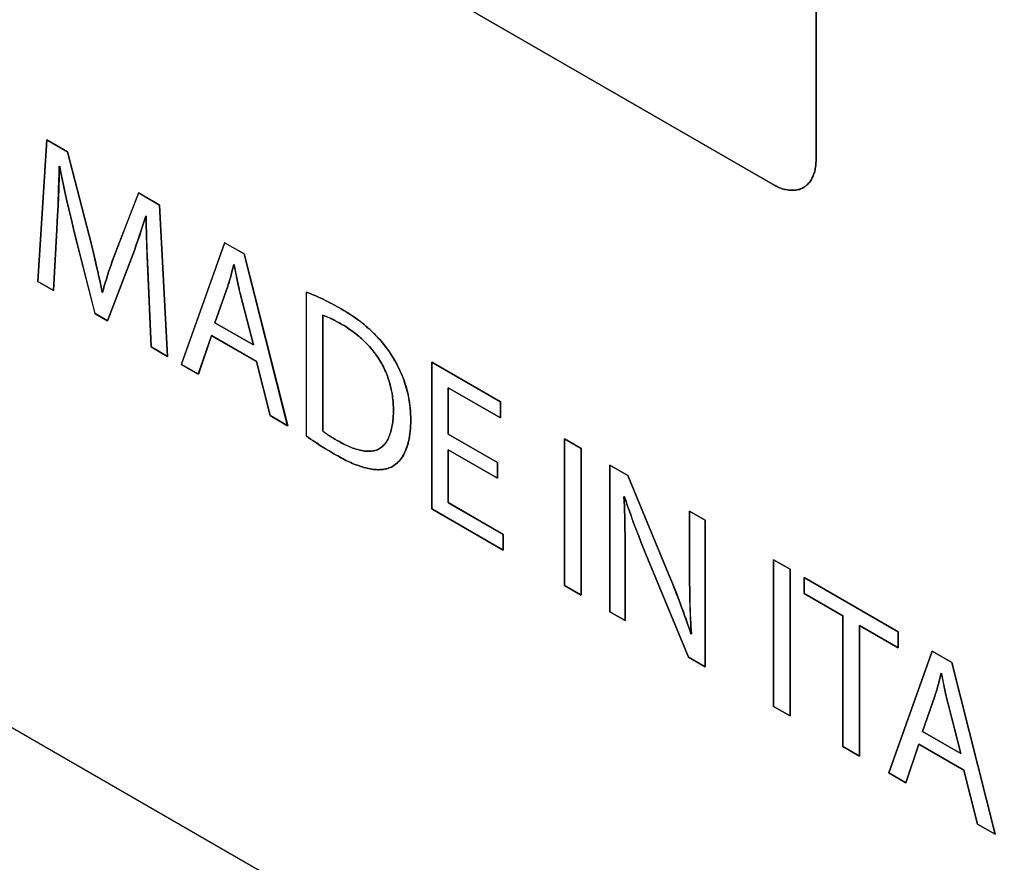
# Model space of a CAD drawing. Units: millimetres. Extents: x -348 to 110, y -242 to 224.
# Drawn here: x -44 to -28, y -48 to -35 of the extents above; entities that cross this region are included whole.
import ezdxf

# ---------------------------------------------------------------- set-up
doc = ezdxf.new("R2010")
doc.units = ezdxf.units.MM
doc.header["$LTSCALE"] = 16.335
doc.layers.get('0').update_dxf_attribs({"linetype": 'CONTINUOUS'})
for name, color, linetype in [('ASSI', 7, 'CONTINUOUS'), ('CURVE', 7, 'CONTINUOUS'), ('INTFCLR_4', 7, 'CONTINUOUS')]:
    doc.layers.add(name, color=color, linetype=linetype)

msp = doc.modelspace()

# ---------------------------------------------------------------- linework, layer by layer
at = {"color": 7, "linetype": 'CONTINUOUS', "true_color": 0x231f20}
for p, q in [((-106.35, -10.603), (-10.261, -66.083)), ((-41.834, -40.277), (-41.122, -38.278)), ((-41.122, -38.278), (-40.8, -38.464)), ((-40.8, -38.464), (-40.087, -41.286)), ((-41.339, -39.805), (-41.555, -40.438)), ((-40.599, -40.232), (-41.339, -39.805)), ((-41.555, -40.438), (-41.834, -40.277)), ((-40.375, -41.119), (-40.599, -40.232)), ((-37.72, -40.243), (-36.59, -40.895)), ((-37.72, -42.652), (-37.72, -40.243)), ((-36.59, -41.156), (-37.447, -40.662)), ((-37.447, -40.662), (-37.447, -41.423)), ((-36.59, -40.895), (-36.59, -41.156)), ((-40.087, -41.286), (-40.375, -41.119)), ((-37.447, -41.423), (-36.639, -41.889)), ((-35.538, -41.502), (-35.266, -41.659)), ((-35.538, -43.912), (-35.538, -41.502)), ((-36.639, -42.147), (-37.447, -41.68)), ((-37.447, -41.68), (-37.447, -42.55)), ((-35.266, -41.659), (-35.266, -44.069)), ((-36.639, -41.889), (-36.639, -42.147)), ((-37.447, -42.55), (-36.543, -43.072)), ((-36.543, -43.332), (-37.72, -42.652)), ((-36.543, -43.072), (-36.543, -43.332)), ((-32.102, -43.486), (-31.829, -43.644)), ((-32.102, -45.896), (-32.102, -43.486)), ((-31.829, -43.644), (-31.829, -46.053)), ((-31.597, -43.778), (-30.052, -44.67)), ((-31.597, -44.043), (-31.597, -43.778)), ((-35.266, -44.069), (-35.538, -43.912)), ((-30.962, -44.409), (-31.597, -44.043)), ((-30.962, -46.554), (-30.962, -44.409)), ((-30.052, -44.935), (-30.689, -44.567)), ((-30.689, -44.567), (-30.689, -46.712)), ((-30.052, -44.67), (-30.052, -44.935)), ((-30.209, -46.989), (-29.497, -44.99)), ((-29.497, -44.99), (-29.175, -45.176)), ((-29.175, -45.176), (-28.462, -47.998)), ((-31.829, -46.053), (-32.102, -45.896)), ((-30.689, -46.712), (-30.962, -46.554)), ((-29.713, -46.518), (-29.93, -47.15)), ((-28.973, -46.945), (-29.713, -46.518)), ((-29.93, -47.15), (-30.209, -46.989)), ((-28.75, -47.832), (-28.973, -46.945)), ((-28.462, -47.998), (-28.75, -47.832))]:
    msp.add_line(p, q, dxfattribs=at)
at = {"layer": 'ASSI', "color": 7, "linetype": 'CONTINUOUS'}
msp.add_line((-106.35, -10.603), (-10.261, -66.083), dxfattribs=at)
at = {"layer": 'CURVE', "color": 250, "linetype": 'CONTINUOUS'}
for p, q in [((-31.404, -36.915), (-31.404, -28.506)), ((-39.394, -33.118), (-32.111, -37.323)), ((-44.047, -36.59), (-44.192, -38.916)), ((-43.704, -36.788), (-44.047, -36.59)), ((-43.347, -38.16), (-43.704, -36.788)), ((-43.843, -37.139), (-43.84, -37.02)), ((-43.84, -37.02), (-43.833, -37.024)), ((-43.851, -37.393), (-43.843, -37.139)), ((-43.861, -37.662), (-43.851, -37.393)), ((-42.536, -37.462), (-42.908, -38.413)), ((-42.193, -37.661), (-42.536, -37.462)), ((-42.062, -40.146), (-42.193, -37.661)), ((-43.684, -37.728), (-43.642, -37.904)), ((-42.419, -37.841), (-42.412, -37.844)), ((-43.642, -37.904), (-43.595, -38.099)), ((-43.935, -39.064), (-43.88, -38.063)), ((-43.595, -38.099), (-43.254, -39.443)), ((-43.306, -38.328), (-43.347, -38.16)), ((-43.266, -38.497), (-43.306, -38.328)), ((-41.123, -38.278), (-41.835, -40.277)), ((-40.801, -38.464), (-41.123, -38.278)), ((-42.4, -38.392), (-42.392, -38.597)), ((-40.088, -41.286), (-40.801, -38.464)), ((-43.049, -39.562), (-42.654, -38.533)), ((-42.392, -38.597), (-42.328, -39.992)), ((-41.004, -38.759), (-40.974, -38.639)), ((-40.974, -38.639), (-40.968, -38.643)), ((-40.968, -38.643), (-40.939, -38.79)), ((-40.939, -38.79), (-40.923, -38.863)), ((-44.192, -38.916), (-43.935, -39.064)), ((-41.283, -39.595), (-41.071, -38.992)), ((-40.923, -38.863), (-40.908, -38.937)), ((-43.131, -39.096), (-43.137, -39.093)), ((-39.781, -39.089), (-39.781, -41.456)), ((-43.254, -39.443), (-43.049, -39.562)), ((-39.511, -41.375), (-39.511, -39.469)), ((-40.651, -39.959), (-41.283, -39.595)), ((-41.556, -40.438), (-41.339, -39.806)), ((-41.339, -39.806), (-40.599, -40.233)), ((-42.328, -39.992), (-42.062, -40.146)), ((-41.835, -40.277), (-41.556, -40.438)), ((-40.599, -40.233), (-40.376, -41.119)), ((-36.591, -40.895), (-37.72, -40.243)), ((-37.72, -40.243), (-37.72, -42.653)), ((-37.447, -40.661), (-36.591, -41.156)), ((-37.447, -41.423), (-37.447, -40.661)), ((-36.591, -41.156), (-36.591, -40.895)), ((-40.376, -41.119), (-40.088, -41.286)), ((-36.639, -41.89), (-37.447, -41.423)), ((-39.238, -41.547), (-39.275, -41.526)), ((-35.266, -41.66), (-35.539, -41.502)), ((-35.539, -41.502), (-35.539, -43.912)), ((-37.447, -41.68), (-36.639, -42.147)), ((-37.447, -42.549), (-37.447, -41.68)), ((-35.266, -44.07), (-35.266, -41.66)), ((-36.639, -42.147), (-36.639, -41.89)), ((-34.498, -42.103), (-34.795, -41.932)), ((-34.795, -41.932), (-34.795, -44.342)), ((-33.832, -43.707), (-34.498, -42.103)), ((-36.544, -43.071), (-37.447, -42.549)), ((-34.56, -42.454), (-34.551, -42.455)), ((-37.72, -42.653), (-36.544, -43.332)), ((-33.228, -42.836), (-33.482, -42.69)), ((-33.482, -42.69), (-33.482, -43.849)), ((-33.228, -45.246), (-33.228, -42.836)), ((-34.542, -43.117), (-34.544, -42.945)), ((-36.544, -43.332), (-36.544, -43.071)), ((-34.541, -43.288), (-34.542, -43.117)), ((-34.318, -43.102), (-34.271, -43.219)), ((-34.541, -44.488), (-34.541, -43.288)), ((-34.271, -43.219), (-34.2, -43.395)), ((-34.2, -43.395), (-33.501, -45.089)), ((-31.83, -43.644), (-32.103, -43.486)), ((-32.103, -43.486), (-32.103, -45.896)), ((-31.83, -46.054), (-31.83, -43.644)), ((-33.759, -43.887), (-33.832, -43.707)), ((-33.482, -43.849), (-33.48, -44)), ((-30.052, -44.67), (-31.597, -43.778)), ((-31.597, -43.778), (-31.597, -44.042)), ((-35.539, -43.912), (-35.266, -44.07)), ((-33.7, -44.037), (-33.759, -43.887)), ((-31.597, -44.042), (-30.962, -44.409)), ((-34.795, -44.342), (-34.541, -44.488)), ((-30.962, -44.409), (-30.962, -46.555)), ((-30.689, -44.567), (-30.052, -44.935)), ((-30.689, -46.712), (-30.689, -44.567)), ((-33.451, -44.706), (-33.461, -44.704)), ((-30.052, -44.935), (-30.052, -44.67)), ((-33.501, -45.089), (-33.228, -45.246)), ((-29.497, -44.991), (-30.21, -46.989)), ((-29.175, -45.177), (-29.497, -44.991)), ((-28.462, -47.998), (-29.175, -45.177)), ((-29.373, -45.454), (-29.348, -45.352)), ((-29.348, -45.352), (-29.342, -45.355)), ((-29.342, -45.355), (-29.313, -45.502)), ((-29.313, -45.502), (-29.298, -45.576)), ((-29.298, -45.576), (-29.282, -45.65)), ((-29.657, -46.307), (-29.453, -45.728)), ((-32.103, -45.896), (-31.83, -46.054)), ((-29.234, -45.858), (-29.026, -46.672)), ((-29.026, -46.672), (-29.657, -46.307)), ((-30.962, -46.555), (-30.689, -46.712)), ((-29.93, -47.151), (-29.713, -46.518)), ((-29.713, -46.518), (-28.974, -46.945)), ((-30.21, -46.989), (-29.93, -47.151)), ((-28.974, -46.945), (-28.751, -47.832)), ((-28.751, -47.832), (-28.462, -47.998))]:
    msp.add_line(p, q, dxfattribs=at)
for points in [[(-43.833, -37.024), (-43.818, -37.102), (-43.803, -37.18), (-43.788, -37.258), (-43.772, -37.336), (-43.755, -37.414), (-43.738, -37.492), (-43.72, -37.571), (-43.684, -37.728)], [(-32.111, -37.323), (-32.089, -37.335), (-32.068, -37.346), (-32.046, -37.357), (-32.024, -37.366), (-32.002, -37.375), (-31.981, -37.383), (-31.959, -37.391), (-31.938, -37.397), (-31.916, -37.403), (-31.895, -37.407), (-31.874, -37.411), (-31.853, -37.414), (-31.833, -37.416), (-31.812, -37.417), (-31.792, -37.418), (-31.772, -37.417), (-31.753, -37.416), (-31.733, -37.414), (-31.715, -37.411), (-31.696, -37.407), (-31.678, -37.402), (-31.661, -37.396), (-31.644, -37.389), (-31.627, -37.381), (-31.611, -37.373), (-31.595, -37.363), (-31.58, -37.352), (-31.566, -37.341), (-31.552, -37.329), (-31.539, -37.316), (-31.526, -37.302), (-31.514, -37.287), (-31.502, -37.272), (-31.491, -37.256), (-31.481, -37.239), (-31.471, -37.221), (-31.462, -37.203), (-31.454, -37.184), (-31.446, -37.164), (-31.439, -37.144), (-31.432, -37.123), (-31.426, -37.102), (-31.421, -37.08), (-31.417, -37.058), (-31.413, -37.035), (-31.409, -37.012), (-31.407, -36.988), (-31.405, -36.964), (-31.404, -36.94), (-31.404, -36.915)], [(-43.88, -38.063), (-43.873, -37.929), (-43.861, -37.662)], [(-42.654, -38.533), (-42.628, -38.461), (-42.601, -38.389), (-42.576, -38.316), (-42.55, -38.243), (-42.525, -38.17), (-42.501, -38.096), (-42.476, -38.021), (-42.419, -37.841)], [(-42.412, -37.844), (-42.412, -37.905), (-42.411, -37.965), (-42.41, -38.026), (-42.409, -38.087), (-42.407, -38.188), (-42.4, -38.392)], [(-43.137, -39.093), (-43.154, -39.008), (-43.171, -38.923), (-43.189, -38.838), (-43.208, -38.753), (-43.227, -38.668), (-43.266, -38.497)], [(-42.908, -38.413), (-42.929, -38.47), (-42.949, -38.527), (-42.97, -38.585), (-42.99, -38.642), (-43.01, -38.7), (-43.03, -38.758), (-43.049, -38.817), (-43.067, -38.876), (-43.086, -38.936), (-43.101, -38.989), (-43.116, -39.042), (-43.131, -39.096)], [(-41.071, -38.992), (-41.064, -38.97), (-41.057, -38.947), (-41.05, -38.924), (-41.043, -38.901), (-41.036, -38.878), (-41.029, -38.854), (-41.023, -38.83), (-41.017, -38.807), (-41.004, -38.759)], [(-40.908, -38.937), (-40.9, -38.974), (-40.891, -39.011), (-40.884, -39.045), (-40.876, -39.078), (-40.867, -39.112), (-40.651, -39.959)], [(-39.208, -39.366), (-39.245, -39.344), (-39.282, -39.324), (-39.319, -39.303), (-39.356, -39.283), (-39.393, -39.264), (-39.43, -39.245), (-39.467, -39.226), (-39.504, -39.208), (-39.541, -39.191), (-39.578, -39.174), (-39.615, -39.157), (-39.652, -39.141), (-39.684, -39.127), (-39.717, -39.114), (-39.749, -39.101), (-39.781, -39.089)], [(-39.511, -39.469), (-39.497, -39.474), (-39.483, -39.479), (-39.468, -39.485), (-39.454, -39.49), (-39.439, -39.496), (-39.425, -39.502), (-39.41, -39.509), (-39.396, -39.515), (-39.381, -39.522), (-39.367, -39.529), (-39.352, -39.536), (-39.337, -39.543), (-39.323, -39.55), (-39.308, -39.558), (-39.294, -39.566), (-39.274, -39.576), (-39.254, -39.587), (-39.234, -39.598), (-39.215, -39.609), (-39.195, -39.62)], [(-38.363, -40.154), (-38.379, -40.127), (-38.396, -40.1), (-38.414, -40.074), (-38.432, -40.049), (-38.45, -40.023), (-38.469, -39.998), (-38.488, -39.974), (-38.507, -39.949), (-38.527, -39.926), (-38.547, -39.902), (-38.567, -39.879), (-38.588, -39.856), (-38.609, -39.833), (-38.63, -39.811), (-38.651, -39.789), (-38.672, -39.768), (-38.694, -39.747), (-38.716, -39.726), (-38.737, -39.706), (-38.76, -39.686), (-38.782, -39.667), (-38.804, -39.648), (-38.826, -39.629), (-38.848, -39.611), (-38.871, -39.593), (-38.893, -39.575), (-38.915, -39.558), (-38.938, -39.541), (-38.968, -39.519), (-38.998, -39.498), (-39.028, -39.478), (-39.058, -39.458), (-39.088, -39.438), (-39.118, -39.42), (-39.148, -39.401), (-39.178, -39.383), (-39.208, -39.366)], [(-39.195, -39.62), (-39.173, -39.633), (-39.15, -39.647), (-39.127, -39.662), (-39.104, -39.676), (-39.081, -39.692), (-39.058, -39.708), (-39.035, -39.724), (-39.012, -39.742), (-38.989, -39.759), (-38.965, -39.777), (-38.943, -39.796), (-38.92, -39.815), (-38.897, -39.835), (-38.874, -39.855), (-38.852, -39.876), (-38.83, -39.897), (-38.808, -39.918), (-38.786, -39.94), (-38.765, -39.963), (-38.744, -39.986), (-38.723, -40.009), (-38.703, -40.033), (-38.683, -40.058), (-38.664, -40.082), (-38.645, -40.108), (-38.626, -40.133), (-38.608, -40.159), (-38.591, -40.186), (-38.574, -40.213), (-38.557, -40.24), (-38.542, -40.266), (-38.528, -40.293), (-38.514, -40.32), (-38.501, -40.347), (-38.488, -40.374), (-38.476, -40.401), (-38.465, -40.429), (-38.454, -40.457), (-38.443, -40.485), (-38.434, -40.512), (-38.424, -40.54), (-38.416, -40.568), (-38.408, -40.596), (-38.4, -40.623), (-38.392, -40.657), (-38.384, -40.69), (-38.378, -40.723), (-38.372, -40.756), (-38.367, -40.788), (-38.362, -40.821), (-38.359, -40.853), (-38.355, -40.884), (-38.353, -40.916), (-38.351, -40.947), (-38.35, -40.977), (-38.35, -41.008), (-38.349, -41.038)], [(-38.365, -41.954), (-38.345, -41.942), (-38.325, -41.928), (-38.306, -41.914), (-38.288, -41.898), (-38.27, -41.881), (-38.253, -41.863), (-38.237, -41.844), (-38.221, -41.823), (-38.206, -41.802), (-38.192, -41.779), (-38.179, -41.755), (-38.166, -41.731), (-38.154, -41.705), (-38.143, -41.679), (-38.132, -41.65), (-38.122, -41.621), (-38.113, -41.59), (-38.105, -41.559), (-38.097, -41.527), (-38.091, -41.494), (-38.085, -41.461), (-38.079, -41.419), (-38.074, -41.376), (-38.07, -41.332), (-38.067, -41.286), (-38.065, -41.239), (-38.065, -41.191), (-38.065, -41.144), (-38.067, -41.096), (-38.07, -41.047), (-38.073, -41.013), (-38.076, -40.978), (-38.08, -40.943), (-38.085, -40.908), (-38.09, -40.871), (-38.097, -40.833), (-38.104, -40.795), (-38.113, -40.757), (-38.122, -40.719), (-38.132, -40.68), (-38.143, -40.641), (-38.154, -40.606), (-38.165, -40.57), (-38.178, -40.534), (-38.191, -40.498), (-38.205, -40.462), (-38.22, -40.426), (-38.236, -40.39), (-38.255, -40.35), (-38.275, -40.31), (-38.296, -40.27), (-38.317, -40.231), (-38.34, -40.192), (-38.363, -40.154)], [(-38.349, -41.038), (-38.35, -41.065), (-38.35, -41.093), (-38.352, -41.12), (-38.353, -41.147), (-38.355, -41.174), (-38.358, -41.201), (-38.361, -41.228), (-38.365, -41.254), (-38.369, -41.28), (-38.374, -41.305), (-38.379, -41.33), (-38.385, -41.355), (-38.392, -41.379), (-38.399, -41.403), (-38.406, -41.426), (-38.414, -41.448), (-38.423, -41.469), (-38.432, -41.49), (-38.442, -41.511), (-38.453, -41.53), (-38.464, -41.548), (-38.476, -41.566), (-38.488, -41.583), (-38.501, -41.599), (-38.515, -41.613), (-38.529, -41.627), (-38.545, -41.64), (-38.56, -41.651), (-38.577, -41.662), (-38.594, -41.671), (-38.612, -41.679), (-38.631, -41.686), (-38.65, -41.692), (-38.67, -41.697), (-38.69, -41.7), (-38.711, -41.703), (-38.733, -41.704), (-38.755, -41.705), (-38.777, -41.705), (-38.8, -41.703), (-38.823, -41.701), (-38.846, -41.698), (-38.87, -41.693), (-38.894, -41.689), (-38.918, -41.683), (-38.942, -41.676), (-38.967, -41.669), (-38.991, -41.661), (-39.016, -41.652), (-39.041, -41.643), (-39.066, -41.633), (-39.091, -41.622), (-39.116, -41.611), (-39.14, -41.599), (-39.165, -41.587), (-39.19, -41.574), (-39.214, -41.561), (-39.238, -41.547)], [(-39.275, -41.526), (-39.311, -41.505), (-39.329, -41.494), (-39.347, -41.483), (-39.365, -41.472), (-39.383, -41.461), (-39.401, -41.45), (-39.419, -41.438), (-39.437, -41.427), (-39.455, -41.415), (-39.466, -41.407), (-39.477, -41.399), (-39.489, -41.392), (-39.5, -41.384), (-39.511, -41.375)], [(-39.781, -41.456), (-39.746, -41.48), (-39.711, -41.504), (-39.676, -41.528), (-39.641, -41.551), (-39.606, -41.574), (-39.571, -41.597), (-39.536, -41.619), (-39.501, -41.641), (-39.466, -41.663), (-39.431, -41.684), (-39.396, -41.705), (-39.361, -41.726), (-39.326, -41.747), (-39.291, -41.767)], [(-39.291, -41.767), (-39.264, -41.782), (-39.238, -41.797), (-39.211, -41.812), (-39.184, -41.826), (-39.157, -41.84), (-39.13, -41.854), (-39.103, -41.867), (-39.076, -41.88), (-39.049, -41.892), (-39.022, -41.904), (-38.995, -41.915), (-38.968, -41.926), (-38.941, -41.936), (-38.914, -41.945), (-38.888, -41.954), (-38.861, -41.963), (-38.835, -41.97), (-38.809, -41.978), (-38.783, -41.984), (-38.757, -41.99), (-38.732, -41.995), (-38.706, -41.999), (-38.681, -42.002), (-38.656, -42.005), (-38.632, -42.007), (-38.607, -42.008), (-38.583, -42.008), (-38.56, -42.007), (-38.536, -42.005), (-38.516, -42.003), (-38.496, -42), (-38.476, -41.996), (-38.456, -41.991), (-38.437, -41.985), (-38.419, -41.979), (-38.4, -41.972), (-38.383, -41.964), (-38.365, -41.954)], [(-34.544, -42.945), (-34.546, -42.859), (-34.548, -42.773), (-34.55, -42.686), (-34.553, -42.609), (-34.556, -42.531), (-34.56, -42.454)], [(-34.551, -42.455), (-34.531, -42.514), (-34.512, -42.573), (-34.492, -42.632), (-34.471, -42.69), (-34.45, -42.749), (-34.429, -42.808), (-34.407, -42.867), (-34.385, -42.925), (-34.363, -42.984), (-34.318, -43.102)], [(-33.48, -44), (-33.479, -44.076), (-33.478, -44.152), (-33.476, -44.229), (-33.473, -44.305), (-33.47, -44.382), (-33.467, -44.46), (-33.463, -44.521), (-33.46, -44.583), (-33.456, -44.644), (-33.451, -44.706)], [(-33.461, -44.704), (-33.48, -44.644), (-33.5, -44.583), (-33.521, -44.522), (-33.542, -44.462), (-33.563, -44.401), (-33.585, -44.34), (-33.608, -44.28), (-33.63, -44.219), (-33.653, -44.158), (-33.7, -44.037)], [(-29.453, -45.728), (-29.445, -45.704), (-29.437, -45.68), (-29.429, -45.655), (-29.421, -45.631), (-29.414, -45.606), (-29.407, -45.581), (-29.4, -45.556), (-29.393, -45.531), (-29.387, -45.505), (-29.373, -45.454)], [(-29.282, -45.65), (-29.274, -45.687), (-29.266, -45.724), (-29.258, -45.757), (-29.25, -45.791), (-29.242, -45.824), (-29.234, -45.858)]]:
    msp.add_lwpolyline(points, dxfattribs=at)
at = {"layer": 'INTFCLR_4', "color": 250, "linetype": 'CONTINUOUS'}
for p, q in [((-31.403, -28.506), (-31.403, -36.915)), ((-32.111, -37.323), (-39.394, -33.118))]:
    msp.add_line(p, q, dxfattribs=at)
at = {"layer": 'INTFCLR_4', "color": 7, "linetype": 'CONTINUOUS', "true_color": 0x231f20}
for p, q in [((-44.192, -38.916), (-44.047, -36.589)), ((-44.047, -36.589), (-43.703, -36.788)), ((-43.703, -36.788), (-43.347, -38.159)), ((-43.839, -37.02), (-43.843, -37.179)), ((-43.833, -37.024), (-43.839, -37.02)), ((-43.843, -37.179), (-43.85, -37.393)), ((-43.85, -37.393), (-43.86, -37.662)), ((-42.907, -38.413), (-42.535, -37.462)), ((-42.535, -37.462), (-42.192, -37.661)), ((-42.192, -37.661), (-42.061, -40.146)), ((-43.642, -37.904), (-43.683, -37.728)), ((-42.412, -37.845), (-42.418, -37.841)), ((-43.594, -38.099), (-43.642, -37.904)), ((-43.879, -38.063), (-43.935, -39.064)), ((-43.253, -39.443), (-43.594, -38.099)), ((-43.347, -38.159), (-43.305, -38.328)), ((-42.328, -39.991), (-42.395, -38.495)), ((-42.654, -38.533), (-43.049, -39.561)), ((-40.973, -38.64), (-41.003, -38.759)), ((-40.967, -38.643), (-40.973, -38.64)), ((-40.915, -38.9), (-40.93, -38.827)), ((-43.935, -39.064), (-44.192, -38.916)), ((-41.071, -38.992), (-41.283, -39.594)), ((-43.136, -39.092), (-43.13, -39.096)), ((-39.78, -41.456), (-39.78, -39.089)), ((-43.049, -39.561), (-43.253, -39.443)), ((-39.511, -39.47), (-39.511, -41.375)), ((-41.283, -39.594), (-40.651, -39.959)), ((-42.061, -40.146), (-42.328, -39.991)), ((-39.274, -41.527), (-39.238, -41.547)), ((-34.794, -41.931), (-34.497, -42.103)), ((-34.794, -44.341), (-34.794, -41.931)), ((-34.497, -42.103), (-33.832, -43.707)), ((-34.55, -42.456), (-34.56, -42.454)), ((-33.481, -42.69), (-33.228, -42.836)), ((-33.481, -43.849), (-33.481, -42.69)), ((-33.228, -42.836), (-33.228, -45.246)), ((-34.544, -42.945), (-34.542, -43.117)), ((-34.542, -43.117), (-34.541, -43.288)), ((-34.27, -43.219), (-34.317, -43.102)), ((-34.541, -43.288), (-34.541, -44.488)), ((-34.199, -43.396), (-34.27, -43.219)), ((-33.5, -45.089), (-34.199, -43.396)), ((-33.832, -43.707), (-33.759, -43.887)), ((-33.48, -44.001), (-33.481, -43.849)), ((-33.759, -43.887), (-33.699, -44.037)), ((-34.541, -44.488), (-34.794, -44.341)), ((-33.46, -44.705), (-33.451, -44.707)), ((-33.228, -45.246), (-33.5, -45.089)), ((-29.347, -45.352), (-29.373, -45.454)), ((-29.342, -45.355), (-29.347, -45.352)), ((-29.312, -45.502), (-29.342, -45.355)), ((-29.297, -45.576), (-29.312, -45.502)), ((-29.282, -45.65), (-29.297, -45.576)), ((-29.453, -45.727), (-29.657, -46.307)), ((-29.026, -46.671), (-29.233, -45.857)), ((-29.657, -46.307), (-29.026, -46.671))]:
    msp.add_line(p, q, dxfattribs=at)
for points in [[(-43.683, -37.728), (-43.72, -37.571), (-43.737, -37.493), (-43.754, -37.414), (-43.771, -37.336), (-43.787, -37.258), (-43.803, -37.18), (-43.818, -37.102), (-43.833, -37.024)], [(-43.86, -37.662), (-43.873, -37.929), (-43.879, -38.063)], [(-42.418, -37.841), (-42.476, -38.022), (-42.5, -38.096), (-42.524, -38.17), (-42.549, -38.243), (-42.575, -38.316), (-42.601, -38.389), (-42.627, -38.461), (-42.654, -38.533)], [(-42.395, -38.495), (-42.403, -38.29), (-42.406, -38.189), (-42.408, -38.087), (-42.41, -38.026), (-42.411, -37.966), (-42.411, -37.905), (-42.412, -37.845)], [(-43.305, -38.328), (-43.265, -38.497), (-43.245, -38.582), (-43.226, -38.668), (-43.207, -38.753), (-43.189, -38.838), (-43.171, -38.923), (-43.153, -39.008), (-43.136, -39.092)], [(-43.13, -39.096), (-43.115, -39.042), (-43.1, -38.989), (-43.085, -38.936), (-43.067, -38.876), (-43.048, -38.817), (-43.029, -38.758), (-43.009, -38.7), (-42.989, -38.642), (-42.969, -38.584), (-42.949, -38.527), (-42.928, -38.47), (-42.907, -38.413)], [(-40.93, -38.827), (-40.952, -38.717), (-40.96, -38.68), (-40.967, -38.643)], [(-41.003, -38.759), (-41.016, -38.807), (-41.022, -38.831), (-41.028, -38.854), (-41.035, -38.878), (-41.042, -38.901), (-41.049, -38.924), (-41.056, -38.947), (-41.063, -38.97), (-41.071, -38.992)], [(-40.651, -39.959), (-40.867, -39.112), (-40.875, -39.078), (-40.883, -39.045), (-40.891, -39.011), (-40.899, -38.974), (-40.907, -38.937), (-40.915, -38.9)], [(-39.78, -39.089), (-39.748, -39.101), (-39.716, -39.114), (-39.684, -39.128), (-39.651, -39.141), (-39.614, -39.157), (-39.578, -39.174), (-39.541, -39.191), (-39.504, -39.208), (-39.467, -39.227), (-39.43, -39.245), (-39.393, -39.264), (-39.355, -39.283), (-39.318, -39.303), (-39.281, -39.324), (-39.244, -39.344), (-39.207, -39.366)], [(-39.195, -39.62), (-39.214, -39.608), (-39.234, -39.597), (-39.254, -39.587), (-39.273, -39.576), (-39.293, -39.565), (-39.307, -39.558), (-39.32, -39.551), (-39.334, -39.544), (-39.348, -39.537), (-39.361, -39.531), (-39.375, -39.524), (-39.389, -39.518), (-39.402, -39.512), (-39.416, -39.506), (-39.43, -39.5), (-39.443, -39.494), (-39.457, -39.489), (-39.47, -39.484), (-39.484, -39.479), (-39.497, -39.474), (-39.511, -39.47)], [(-39.207, -39.366), (-39.165, -39.39), (-39.123, -39.416), (-39.081, -39.442), (-39.039, -39.47), (-38.997, -39.499), (-38.955, -39.528), (-38.913, -39.559), (-38.871, -39.591), (-38.83, -39.624), (-38.789, -39.659), (-38.748, -39.695), (-38.708, -39.732), (-38.675, -39.763), (-38.642, -39.796), (-38.61, -39.83), (-38.578, -39.864), (-38.547, -39.9), (-38.516, -39.936), (-38.484, -39.978), (-38.452, -40.02), (-38.421, -40.064), (-38.391, -40.109), (-38.362, -40.154), (-38.339, -40.192), (-38.316, -40.231), (-38.295, -40.271), (-38.274, -40.31), (-38.254, -40.35), (-38.236, -40.391), (-38.217, -40.432), (-38.2, -40.474), (-38.184, -40.516), (-38.169, -40.558), (-38.155, -40.6), (-38.142, -40.641), (-38.13, -40.686), (-38.118, -40.731), (-38.108, -40.776), (-38.099, -40.82), (-38.091, -40.864), (-38.084, -40.908), (-38.078, -40.955), (-38.073, -41.002), (-38.07, -41.048), (-38.067, -41.096), (-38.065, -41.144), (-38.065, -41.191), (-38.065, -41.239), (-38.067, -41.286), (-38.07, -41.333), (-38.073, -41.376), (-38.078, -41.419), (-38.084, -41.461), (-38.091, -41.5), (-38.099, -41.538), (-38.108, -41.575), (-38.119, -41.611), (-38.13, -41.645), (-38.143, -41.679), (-38.156, -41.71), (-38.17, -41.739), (-38.185, -41.767), (-38.201, -41.794), (-38.218, -41.82), (-38.237, -41.844), (-38.256, -41.866), (-38.276, -41.887), (-38.296, -41.906), (-38.318, -41.924), (-38.341, -41.94), (-38.365, -41.955)], [(-38.349, -41.038), (-38.349, -41.008), (-38.35, -40.977), (-38.351, -40.947), (-38.353, -40.916), (-38.355, -40.884), (-38.358, -40.853), (-38.362, -40.821), (-38.366, -40.788), (-38.372, -40.756), (-38.377, -40.723), (-38.384, -40.69), (-38.392, -40.657), (-38.4, -40.623), (-38.407, -40.596), (-38.415, -40.568), (-38.424, -40.54), (-38.433, -40.512), (-38.443, -40.484), (-38.454, -40.457), (-38.464, -40.429), (-38.476, -40.401), (-38.488, -40.374), (-38.501, -40.346), (-38.514, -40.319), (-38.528, -40.292), (-38.542, -40.266), (-38.557, -40.24), (-38.573, -40.212), (-38.59, -40.185), (-38.608, -40.159), (-38.626, -40.133), (-38.644, -40.107), (-38.663, -40.082), (-38.683, -40.057), (-38.703, -40.033), (-38.723, -40.009), (-38.744, -39.986), (-38.765, -39.963), (-38.786, -39.94), (-38.808, -39.918), (-38.83, -39.896), (-38.852, -39.875), (-38.874, -39.855), (-38.897, -39.834), (-38.919, -39.815), (-38.942, -39.796), (-38.965, -39.777), (-38.988, -39.759), (-39.011, -39.741), (-39.034, -39.724), (-39.058, -39.708), (-39.081, -39.692), (-39.104, -39.676), (-39.127, -39.661), (-39.149, -39.647), (-39.172, -39.633), (-39.195, -39.62)], [(-39.238, -41.547), (-39.213, -41.561), (-39.189, -41.575), (-39.164, -41.587), (-39.14, -41.6), (-39.115, -41.611), (-39.09, -41.623), (-39.065, -41.633), (-39.04, -41.643), (-39.015, -41.653), (-38.991, -41.661), (-38.966, -41.669), (-38.942, -41.676), (-38.917, -41.683), (-38.893, -41.689), (-38.869, -41.694), (-38.845, -41.698), (-38.822, -41.701), (-38.799, -41.703), (-38.776, -41.705), (-38.754, -41.705), (-38.732, -41.705), (-38.711, -41.703), (-38.69, -41.7), (-38.67, -41.697), (-38.65, -41.692), (-38.63, -41.686), (-38.612, -41.679), (-38.594, -41.671), (-38.576, -41.662), (-38.56, -41.651), (-38.544, -41.64), (-38.529, -41.627), (-38.515, -41.613), (-38.501, -41.599), (-38.488, -41.583), (-38.476, -41.566), (-38.464, -41.548), (-38.453, -41.53), (-38.442, -41.511), (-38.432, -41.49), (-38.423, -41.469), (-38.414, -41.448), (-38.406, -41.426), (-38.398, -41.403), (-38.391, -41.379), (-38.385, -41.355), (-38.379, -41.33), (-38.374, -41.305), (-38.369, -41.28), (-38.365, -41.254), (-38.361, -41.228), (-38.358, -41.201), (-38.355, -41.174), (-38.353, -41.147), (-38.351, -41.12), (-38.35, -41.093), (-38.349, -41.065), (-38.349, -41.038)], [(-39.511, -41.375), (-39.499, -41.384), (-39.488, -41.392), (-39.477, -41.4), (-39.465, -41.407), (-39.454, -41.415), (-39.436, -41.427), (-39.418, -41.439), (-39.4, -41.45), (-39.382, -41.462), (-39.364, -41.473), (-39.346, -41.484), (-39.328, -41.495), (-39.31, -41.505), (-39.274, -41.527)], [(-39.291, -41.767), (-39.326, -41.747), (-39.361, -41.726), (-39.395, -41.706), (-39.43, -41.685), (-39.465, -41.663), (-39.5, -41.642), (-39.535, -41.619), (-39.57, -41.597), (-39.605, -41.574), (-39.64, -41.551), (-39.675, -41.528), (-39.71, -41.504), (-39.745, -41.48), (-39.78, -41.456)], [(-38.365, -41.955), (-38.382, -41.964), (-38.4, -41.972), (-38.418, -41.979), (-38.437, -41.986), (-38.456, -41.991), (-38.475, -41.996), (-38.495, -42), (-38.515, -42.003), (-38.536, -42.005), (-38.559, -42.007), (-38.583, -42.008), (-38.607, -42.008), (-38.631, -42.007), (-38.656, -42.005), (-38.681, -42.002), (-38.706, -41.999), (-38.731, -41.995), (-38.757, -41.99), (-38.782, -41.984), (-38.808, -41.978), (-38.835, -41.971), (-38.861, -41.963), (-38.887, -41.954), (-38.914, -41.945), (-38.941, -41.936), (-38.967, -41.926), (-38.994, -41.915), (-39.021, -41.904), (-39.048, -41.892), (-39.075, -41.88), (-39.102, -41.867), (-39.129, -41.854), (-39.156, -41.84), (-39.183, -41.826), (-39.21, -41.812), (-39.237, -41.797), (-39.264, -41.782), (-39.291, -41.767)], [(-34.56, -42.454), (-34.556, -42.531), (-34.553, -42.609), (-34.55, -42.686), (-34.548, -42.773), (-34.546, -42.859), (-34.544, -42.945)], [(-34.317, -43.102), (-34.362, -42.985), (-34.385, -42.926), (-34.407, -42.867), (-34.428, -42.808), (-34.45, -42.749), (-34.471, -42.691), (-34.491, -42.632), (-34.511, -42.573), (-34.531, -42.514), (-34.55, -42.456)], [(-33.451, -44.707), (-33.455, -44.645), (-33.459, -44.583), (-33.463, -44.521), (-33.466, -44.46), (-33.469, -44.383), (-33.472, -44.306), (-33.475, -44.229), (-33.477, -44.153), (-33.478, -44.077), (-33.48, -44.001)], [(-33.699, -44.037), (-33.652, -44.159), (-33.629, -44.219), (-33.607, -44.28), (-33.584, -44.341), (-33.563, -44.401), (-33.541, -44.462), (-33.52, -44.523), (-33.499, -44.583), (-33.479, -44.644), (-33.46, -44.705)], [(-29.373, -45.454), (-29.386, -45.505), (-29.393, -45.53), (-29.4, -45.556), (-29.407, -45.581), (-29.414, -45.606), (-29.421, -45.63), (-29.429, -45.655), (-29.436, -45.679), (-29.444, -45.703), (-29.453, -45.727)], [(-29.233, -45.857), (-29.242, -45.824), (-29.25, -45.79), (-29.258, -45.757), (-29.265, -45.724), (-29.274, -45.687), (-29.282, -45.65)]]:
    msp.add_lwpolyline(points, dxfattribs=at)
at = {"layer": 'INTFCLR_4', "color": 250, "linetype": 'CONTINUOUS'}
msp.add_lwpolyline([(-31.403, -36.915), (-31.404, -36.94), (-31.405, -36.965), (-31.407, -36.989), (-31.409, -37.012), (-31.412, -37.035), (-31.416, -37.058), (-31.421, -37.081), (-31.426, -37.102), (-31.432, -37.124), (-31.438, -37.144), (-31.446, -37.164), (-31.453, -37.184), (-31.462, -37.203), (-31.471, -37.221), (-31.481, -37.239), (-31.491, -37.256), (-31.502, -37.272), (-31.514, -37.287), (-31.526, -37.302), (-31.539, -37.316), (-31.552, -37.329), (-31.566, -37.341), (-31.58, -37.353), (-31.595, -37.363), (-31.611, -37.373), (-31.627, -37.381), (-31.643, -37.389), (-31.66, -37.396), (-31.678, -37.402), (-31.696, -37.407), (-31.714, -37.411), (-31.733, -37.414), (-31.752, -37.416), (-31.772, -37.418), (-31.792, -37.418), (-31.812, -37.418), (-31.832, -37.416), (-31.853, -37.414), (-31.874, -37.411), (-31.895, -37.407), (-31.916, -37.403), (-31.937, -37.397), (-31.959, -37.391), (-31.98, -37.384), (-32.002, -37.376), (-32.024, -37.367), (-32.046, -37.357), (-32.067, -37.346), (-32.089, -37.335), (-32.111, -37.323)], dxfattribs=at)

doc.saveas('drawing.dxf')
